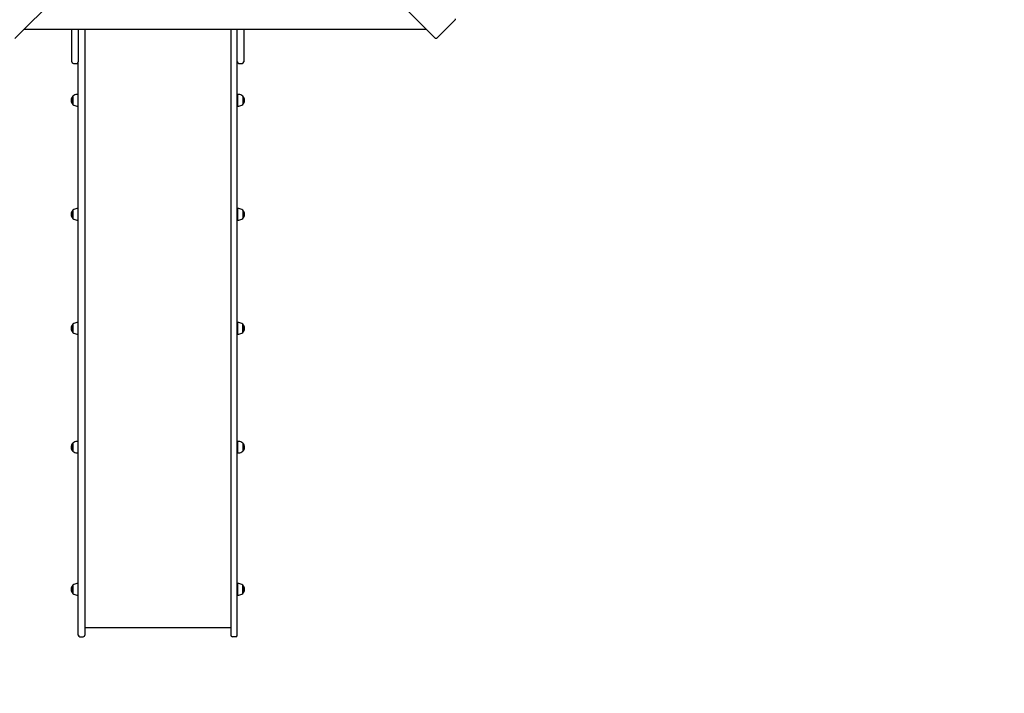
# Model space of a CAD drawing. Units: millimetres. Extents: x 1000 to 20197, y 922 to 13914.
# Drawn here: x 7746 to 10942, y 5410 to 7598 of the extents above; entities that cross this region are included whole.
import ezdxf

# ---------------------------------------------------------------- set-up
doc = ezdxf.new("R2010")
doc.units = ezdxf.units.MM
doc.header["$LTSCALE"] = 100
doc.header["$PDSIZE"] = -1
doc.linetypes.add('SLD-Сплошная', pattern=[0])
doc.styles.get("Standard").update_dxf_attribs({"font": 'isocpeui.ttf'})
doc.dimstyles.new('ISO-25', dxfattribs={"dimtxt": 2.5, "dimasz": 2.5, "dimexe": 1.25, "dimexo": 0.625, "dimtad": 1, "dimtxsty": 'Standard', "dimcen": 2.5, "dimadec": 0, "dimazin": 0, "dimtfac": 1, "dimtmove": 0, "dimatfit": 3, "dimfxl": 1, "dimarcsym": 0})

# ---------------------------------------------------------------- blocks, each defined once
blk = doc.blocks.new('*D15')
at = {"color": 0, "lineweight": -2, "transparency": 16777216}
for p, q in [((15537.9, 8610.9), (15537.9, 2076.7)), ((4440.9, 7352.5), (4440.9, 2076.7)), ((4740.9, 2176.7), (15237.9, 2176.7))]:
    blk.add_line(p, q, dxfattribs=at)
at = {"color": 0, "transparency": 16777216}
for points in [[(4740.9, 2226.7), (4740.9, 2126.7), (4440.9, 2176.7)], [(15237.9, 2226.7), (15237.9, 2126.7), (15537.9, 2176.7)]]:
    blk.add_solid(points, dxfattribs=at)
at = {"layer": 'Defpoints', "color": 0, "transparency": 16777216}
for p in [(15537.9, 8610.9), (4440.9, 7352.5), (15537.9, 2176.7)]:
    blk.add_point(p, dxfattribs=at)
at = {"color": 0, "transparency": 16777216, "insert": (9989.4, 2628.6), "char_height": 300, "attachment_point": 5}
blk.add_mtext('11097', dxfattribs=at)
blk = doc.blocks.new('*D16')
at = {"color": 0, "lineweight": -2, "transparency": 16777216}
for p, q in [((17037.9, 8610.9), (17037.9, 921.7)), ((2940.8, 7348.4), (2940.8, 921.7)), ((3240.8, 1021.7), (16737.9, 1021.7))]:
    blk.add_line(p, q, dxfattribs=at)
at = {"color": 0, "transparency": 16777216}
for points in [[(3240.8, 1071.7), (3240.8, 971.7), (2940.8, 1021.7)], [(16737.9, 1071.7), (16737.9, 971.7), (17037.9, 1021.7)]]:
    blk.add_solid(points, dxfattribs=at)
at = {"layer": 'Defpoints', "color": 0, "transparency": 16777216}
for p in [(17037.9, 8610.9), (2940.8, 7348.4), (17037.9, 1021.7)]:
    blk.add_point(p, dxfattribs=at)
at = {"color": 0, "transparency": 16777216, "insert": (9989.4, 1473.7), "char_height": 300, "attachment_point": 5}
blk.add_mtext('14097', dxfattribs=at)
blk = doc.blocks.new('*D17')
at = {"color": 0, "lineweight": -2, "transparency": 16777216}
for p, q in [((8631.9, 12063.9), (18541.9, 12063.9)), ((18441.9, 11763.9), (18441.9, 8918.9)), ((18441.9, 5169.9), (18441.9, 8015)), ((11827.9, 4869.9), (18541.9, 4869.9))]:
    blk.add_line(p, q, dxfattribs=at)
at = {"color": 0, "transparency": 16777216}
for points in [[(18391.9, 11763.9), (18491.9, 11763.9), (18441.9, 12063.9)], [(18391.9, 5169.9), (18491.9, 5169.9), (18441.9, 4869.9)]]:
    blk.add_solid(points, dxfattribs=at)
at = {"layer": 'Defpoints', "color": 0, "transparency": 16777216}
for p in [(8631.9, 12063.9), (11827.9, 4869.9), (18441.9, 4869.9)]:
    blk.add_point(p, dxfattribs=at)
at = {"color": 0, "transparency": 16777216, "insert": (18441.9, 8466.9), "char_height": 300, "attachment_point": 5}
blk.add_mtext('7194', dxfattribs=at)
blk = doc.blocks.new('*D18')
at = {"color": 0, "lineweight": -2, "transparency": 16777216}
for p, q in [((8615.6, 13913.9), (19729.6, 13913.9)), ((19629.6, 13613.9), (19629.6, 9016.9)), ((19629.6, 3519.9), (19629.6, 8116.9)), ((11831.1, 3219.9), (19729.6, 3219.9))]:
    blk.add_line(p, q, dxfattribs=at)
at = {"color": 0, "transparency": 16777216}
for points in [[(19579.6, 13613.9), (19679.6, 13613.9), (19629.6, 13913.9)], [(19579.6, 3519.9), (19679.6, 3519.9), (19629.6, 3219.9)]]:
    blk.add_solid(points, dxfattribs=at)
at = {"layer": 'Defpoints', "color": 0, "transparency": 16777216}
for p in [(8615.6, 13913.9), (11831.1, 3219.9), (19629.6, 3219.9)]:
    blk.add_point(p, dxfattribs=at)
at = {"color": 0, "transparency": 16777216, "insert": (19629.6, 8566.9), "char_height": 300, "attachment_point": 5}
blk.add_mtext('10694', dxfattribs=at)

msp = doc.modelspace()

# ---------------------------------------------------------------- linework, layer by layer
at = {"color": 7, "linetype": 'SLD-Сплошная', "lineweight": 25}
for p, q in [((8409.4, 8215.8), (7730.3, 7536.7)), ((9095.5, 7536.7), (8416.4, 8215.8)), ((9100.5, 7538.7), (9157.1, 7595.3)), ((7760.9, 7567.3), (9064.9, 7567.3)), ((7914.9, 7556), (7914.9, 7567.3)), ((7914.9, 7461), (7914.9, 7556)), ((7935.9, 7567.3), (7935.9, 7556)), ((7935.9, 7556), (7935.9, 7461)), ((7956.9, 7567.3), (7956.9, 7526.3)), ((8430.9, 7567.3), (8430.9, 7526.3)), ((8451.9, 7556), (8451.9, 7567.3)), ((8451.9, 7461), (8451.9, 7556)), ((8472.9, 7567.3), (8472.9, 7556)), ((8472.9, 7556), (8472.9, 7461)), ((7956.9, 7526.3), (7956.9, 7424.7)), ((8430.9, 7526.3), (8430.9, 7424.7)), ((7919.9, 7456), (7930.9, 7456)), ((7935.9, 7424.7), (7935.9, 7461)), ((8451.9, 7424.7), (8451.9, 7461)), ((8456.9, 7456), (8467.9, 7456)), ((7935.9, 6193.2), (7935.9, 7424.7)), ((7956.9, 7424.7), (7956.9, 6193.2)), ((8430.9, 7424.7), (8430.9, 6193.2)), ((8451.9, 6193.2), (8451.9, 7424.7)), ((7933.9, 7354.7), (7930.9, 7354.7)), ((7933.9, 7354.7), (7933.9, 7317.5)), ((8456.9, 7354.7), (8453.9, 7354.7)), ((8453.9, 7317.5), (8453.9, 7354.7)), ((7918.4, 7346), (7918.4, 7349.4)), ((7918.4, 7349.4), (7918.4, 7322.7)), ((7918.4, 7322.7), (7918.4, 7346)), ((7935.9, 7341.1), (7933.9, 7341.1)), ((7933.9, 7331.1), (7935.9, 7331.1)), ((8453.9, 7341.1), (8451.9, 7341.1)), ((8451.9, 7331.1), (8453.9, 7331.1)), ((8469.4, 7349.4), (8469.4, 7322.7)), ((7930.9, 7317.5), (7933.9, 7317.5)), ((8453.9, 7317.5), (8456.9, 7317.5)), ((7918.4, 6974.4), (7918.4, 6979.1)), ((7918.4, 6979.1), (7918.4, 6952.4)), ((7918.4, 6952.4), (7918.4, 6974.4)), ((7933.9, 6984.3), (7930.9, 6984.3)), ((7933.9, 6984.3), (7933.9, 6947.1)), ((7935.9, 6970.7), (7933.9, 6970.7)), ((8453.9, 6970.7), (8451.9, 6970.7)), ((8456.9, 6984.3), (8453.9, 6984.3)), ((8453.9, 6947.1), (8453.9, 6984.3)), ((8469.4, 6979.1), (8469.4, 6952.4)), ((7930.9, 6947.1), (7933.9, 6947.1)), ((7933.9, 6960.7), (7935.9, 6960.7)), ((8451.9, 6960.7), (8453.9, 6960.7)), ((8453.9, 6947.1), (8456.9, 6947.1)), ((7918.4, 6602.4), (7918.4, 6608.7)), ((7918.4, 6608.7), (7918.4, 6582)), ((7918.4, 6582), (7918.4, 6602.4)), ((7933.9, 6614), (7930.9, 6614)), ((7933.9, 6614), (7933.9, 6576.8)), ((7935.9, 6600.4), (7933.9, 6600.4)), ((7933.9, 6590.4), (7935.9, 6590.4)), ((8453.9, 6600.4), (8451.9, 6600.4)), ((8451.9, 6590.4), (8453.9, 6590.4)), ((8456.9, 6614), (8453.9, 6614)), ((8453.9, 6582), (8453.9, 6614)), ((8469.4, 6608.7), (8469.4, 6606.5)), ((8469.4, 6585.8), (8469.4, 6608.7)), ((8469.4, 6606.5), (8469.4, 6582)), ((8469.4, 6582), (8469.4, 6585.8)), ((7930.9, 6576.8), (7933.9, 6576.8)), ((8453.9, 6576.8), (8453.9, 6582)), ((8453.9, 6576.8), (8456.9, 6576.8)), ((7918.4, 6214.6), (7918.4, 6222.8)), ((7918.4, 6222.8), (7918.4, 6196.1)), ((7918.4, 6196.1), (7918.4, 6214.6)), ((7933.9, 6228.1), (7930.9, 6228.1)), ((7933.9, 6228.1), (7933.9, 6190.9)), ((7935.9, 6214.5), (7933.9, 6214.5)), ((7933.9, 6204.5), (7935.9, 6204.5)), ((8453.9, 6214.5), (8451.9, 6214.5)), ((8451.9, 6204.5), (8453.9, 6204.5)), ((8456.9, 6228.1), (8453.9, 6228.1)), ((8453.9, 6190.9), (8453.9, 6228.1)), ((8469.4, 6222.8), (8469.4, 6196.1)), ((7930.9, 6190.9), (7933.9, 6190.9)), ((7935.9, 5950.3), (7935.9, 6193.2)), ((7956.9, 6193.2), (7956.9, 5950.3)), ((8430.9, 6193.2), (8430.9, 5950.3)), ((8451.9, 5950.3), (8451.9, 6193.2)), ((8453.9, 6190.9), (8456.9, 6190.9)), ((7935.9, 5780.5), (7935.9, 5950.3)), ((7956.9, 5950.3), (7956.9, 5780.5)), ((8430.9, 5950.3), (8430.9, 5780.5)), ((8451.9, 5780.5), (8451.9, 5950.3)), ((7918.4, 5742.6), (7918.4, 5761.3)), ((7918.4, 5761.3), (7918.4, 5761)), ((7918.4, 5761), (7918.4, 5734.6)), ((7933.9, 5766.5), (7930.9, 5766.5)), ((7933.9, 5766.5), (7933.9, 5766.2)), ((7933.9, 5766.2), (7933.9, 5729.3)), ((7935.9, 5752.9), (7933.9, 5752.9)), ((7935.9, 5599.1), (7935.9, 5780.5)), ((7956.9, 5780.5), (7956.9, 5599.1)), ((8430.9, 5780.5), (8430.9, 5599.1)), ((8451.9, 5599.1), (8451.9, 5780.5)), ((8453.9, 5752.9), (8451.9, 5752.9)), ((8456.9, 5766.5), (8453.9, 5766.5)), ((8453.9, 5729.3), (8453.9, 5766.5)), ((8469.4, 5761.3), (8469.4, 5748.2)), ((8469.4, 5734.6), (8469.4, 5761.3)), ((7918.4, 5734.6), (7918.4, 5742.6)), ((7930.9, 5729.3), (7933.9, 5729.3)), ((7933.9, 5742.9), (7935.9, 5742.9)), ((8451.9, 5742.9), (8453.9, 5742.9)), ((8453.9, 5729.3), (8456.9, 5729.3)), ((8469.4, 5748.2), (8469.4, 5734.6)), ((7940.9, 5594.1), (7951.9, 5594.1)), ((7956.9, 5624.1), (8430.9, 5624.1)), ((8446.9, 5594.1), (8435.9, 5594.1))]:
    msp.add_line(p, q, dxfattribs=at)
at = {"color": 7, "linetype": 'SLD-Сплошная', "lineweight": 25, "flags": 128}
for points in [[(9159.1, 7600.4), (9159.3, 7600), (9159.4, 7599.5), (9159.4, 7598.9), (9159.2, 7598.3), (9158.8, 7597.5), (9158.3, 7596.8), (9157.8, 7596), (9157.1, 7595.3)], [(9100.5, 7538.7), (9099.8, 7538.1), (9099.1, 7537.5), (9098.3, 7537), (9097.6, 7536.7), (9096.9, 7536.5), (9096.3, 7536.4), (9095.8, 7536.5), (9095.5, 7536.7)]]:
    msp.add_lwpolyline(points, dxfattribs=at)
at = {"color": 7, "linetype": 'SLD-Сплошная', "lineweight": 25}
for centre, radius, start, end in [((7919.9, 7461), 5, 180, 270), ((7930.9, 7461), 5, 270, 360), ((8456.9, 7461), 5, 180, 270), ((8467.9, 7461), 5, 270, 0), ((7930.9, 7337.2), 17.5, 90, 135.5648), ((8456.9, 7337.2), 17.5, 44.4352, 90), ((7929.7, 7336.1), 17.5, 130.3062, 229.6938), ((7930.9, 7335), 17.5, 224.4352, 270), ((8456.9, 7335), 17.5, 270, 315.5648), ((8458.1, 7336.1), 17.5, 310.3062, 49.6938), ((7929.7, 6965.7), 17.5, 130.3062, 229.6938), ((7930.9, 6966.8), 17.5, 90, 135.5648), ((8456.9, 6966.8), 17.5, 44.4352, 90), ((8458.1, 6965.7), 17.5, 310.3062, 49.6938), ((7930.9, 6964.6), 17.5, 224.4352, 270), ((8456.9, 6964.6), 17.5, 270, 315.5648), ((7929.7, 6595.4), 17.5, 130.3062, 229.6938), ((7930.9, 6596.5), 17.5, 90, 135.5648), ((8456.9, 6596.5), 17.5, 44.4352, 90), ((8458.1, 6595.4), 17.5, 310.3062, 49.6938), ((7930.9, 6594.3), 17.5, 224.4352, 270), ((8456.9, 6594.3), 17.5, 270, 315.5648), ((7929.7, 6209.5), 17.5, 130.3062, 229.6938), ((7930.9, 6210.6), 17.5, 90, 135.5648), ((8456.9, 6210.6), 17.5, 44.4352, 90), ((8458.1, 6209.5), 17.5, 310.3062, 49.6938), ((7930.9, 6208.4), 17.5, 224.4352, 270), ((8456.9, 6208.4), 17.5, 270, 315.5648), ((7929.7, 5747.9), 17.5, 130.3062, 229.6938), ((7930.9, 5749), 17.5, 90, 135.5648), ((8456.9, 5749), 17.5, 44.4352, 90), ((8458.1, 5747.9), 17.5, 310.3062, 49.6938), ((7930.9, 5746.8), 17.5, 224.4352, 270), ((8456.9, 5746.8), 17.5, 270, 315.5648), ((7940.9, 5599.1), 5, 180, 270), ((7951.9, 5599.1), 5, 270, 0), ((8435.9, 5599.1), 5, 180, 270), ((8446.9, 5599.1), 5, 270, 0)]:
    msp.add_arc(centre, radius, start, end, dxfattribs=at)

# ---------------------------------------------------------------- dimensions: what is measured, and where the dimension line sits
at = {"color": 251, "true_color": 0x636466}
dim = msp.add_linear_dim(base=(19629.6, 3219.9), p1=(8615.6, 13913.9), p2=(11831.1, 3219.9), angle=90, dimstyle='ISO-25', override={"dimtxt": 300, "dimasz": 300, "dimexe": 100, "dimexo": 0, "dimgap": 300, "dimtih": 1, "dimtoh": 1, "dimdec": 0, "dimzin": 0, "dimadec": 2, "dimtdec": 3, "dimtzin": 0}, dxfattribs=at)
dim.commit()
dim.dimension.update_dxf_attribs({"geometry": '*D18', "text_midpoint": (19629.6, 8566.9)})
dim = msp.add_linear_dim(base=(18441.9, 4869.9), p1=(8631.9, 12063.9), p2=(11827.9, 4869.9), angle=90, dimstyle='ISO-25', override={"dimtxt": 300, "dimasz": 300, "dimexe": 100, "dimexo": 0, "dimgap": 300, "dimtih": 1, "dimtoh": 1, "dimdec": 0, "dimzin": 0, "dimadec": 2, "dimtdec": 3, "dimtzin": 0})
dim.commit()
dim.dimension.update_dxf_attribs({"geometry": '*D17', "text_midpoint": (18441.9, 8466.9)})
dim = msp.add_linear_dim(base=(17037.9, 1021.7), p1=(2940.8, 7348.4), p2=(17037.9, 8610.9), dimstyle='ISO-25', override={"dimtxt": 300, "dimasz": 300, "dimexe": 100, "dimexo": 0, "dimgap": 300, "dimtih": 1, "dimtoh": 1, "dimdec": 0, "dimzin": 0, "dimadec": 2, "dimtdec": 3, "dimtzin": 0}, dxfattribs=at)
dim.commit()
dim.dimension.update_dxf_attribs({"geometry": '*D16', "text_midpoint": (9989.4, 1473.7)})
dim = msp.add_linear_dim(base=(15537.9, 2176.7), p1=(4440.9, 7352.5), p2=(15537.9, 8610.9), dimstyle='ISO-25', override={"dimtxt": 300, "dimasz": 300, "dimexe": 100, "dimexo": 0, "dimgap": 300, "dimtih": 1, "dimtoh": 1, "dimdec": 0, "dimzin": 0, "dimadec": 2, "dimtdec": 3, "dimtzin": 0})
dim.commit()
dim.dimension.update_dxf_attribs({"geometry": '*D15', "text_midpoint": (9989.4, 2628.6)})

doc.saveas('drawing.dxf')
